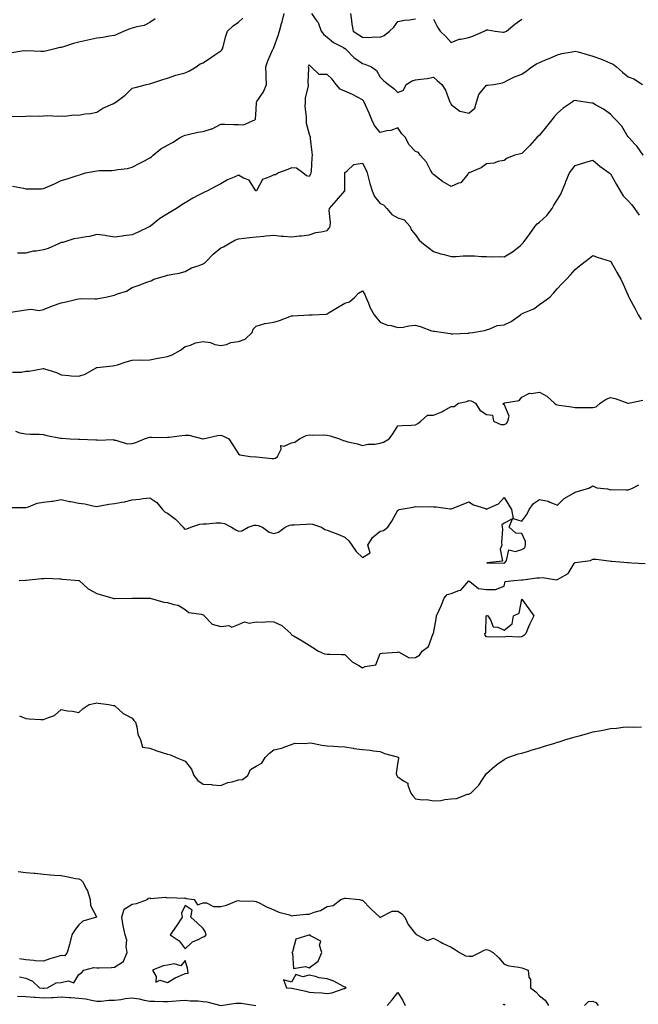
# Model space of a CAD drawing. Units: inches. Extents: x 886643 to 889283, y 7369178 to 7371818.
# Drawn here: x 887215 to 887564, y 7370403 to 7370958 of the extents above; entities that cross this region are included whole.
import ezdxf

# ---------------------------------------------------------------- set-up
doc = ezdxf.new("R2010")
doc.units = ezdxf.units.IN
doc.header["$MEASUREMENT"] = 0
doc.layers.add('Contour_88667369', color=7, linetype='Continuous', true_color=0x311750)

msp = doc.modelspace()

# ---------------------------------------------------------------- linework, layer by layer
at = {"layer": 'Contour_88667369'}
for points in [[(887210.62, 7370864.49, 3412), (887216.66, 7370863.31, 3412), (887218.05, 7370862.9, 3412), (887219.1, 7370862.97, 3412), (887226.95, 7370863.02, 3412), (887228.05, 7370863.1, 3412), (887230.2, 7370864.07, 3412), (887234.23, 7370865.74, 3412), (887238.05, 7370867.68, 3412), (887241.42, 7370868.55, 3412), (887246.42, 7370870.29, 3412), (887248.05, 7370870.78, 3412), (887248.9, 7370871.07, 3412), (887251.8, 7370871.92, 3412), (887256.95, 7370873.02, 3412), (887258.05, 7370873.22, 3412), (887259.41, 7370873.28, 3412), (887266.61, 7370873.36, 3412), (887268.05, 7370873.43, 3412), (887269.94, 7370873.81, 3412), (887275.45, 7370874.52, 3412), (887278.05, 7370875.16, 3412), (887282.47, 7370877.5, 3412), (887284.97, 7370878.84, 3412), (887288.05, 7370880.49, 3412), (887288.89, 7370881.08, 3412), (887289.88, 7370881.92, 3412), (887294.33, 7370885.64, 3412), (887298.05, 7370887.55, 3412), (887300.88, 7370889.09, 3412), (887305.17, 7370891.92, 3412), (887307.05, 7370892.92, 3412), (887308.05, 7370893.33, 3412), (887309.75, 7370893.62, 3412), (887315.08, 7370894.89, 3412), (887318.05, 7370895.32, 3412), (887322.9, 7370896.77, 3412), (887323.17, 7370896.8, 3412), (887328.05, 7370899.48, 3412), (887330.44, 7370899.53, 3412), (887335.36, 7370899.23, 3412), (887338.05, 7370899.27, 3412), (887340.9, 7370899.07, 3412), (887347.38, 7370901.92, 3412), (887347.61, 7370902.36, 3412), (887348.05, 7370907.71, 3412), (887348.17, 7370911.8, 3412), (887348.17, 7370911.92, 3412), (887348.36, 7370912.23, 3412), (887352.17, 7370917.8, 3412), (887353.93, 7370921.92, 3412), (887353.69, 7370926.28, 3412), (887353.69, 7370927.56, 3412), (887353.43, 7370931.92, 3412), (887354.73, 7370935.24, 3412), (887357.33, 7370941.2, 3412), (887357.63, 7370941.92, 3412), (887357.75, 7370942.22, 3412), (887358.05, 7370942.84, 3412), (887360.52, 7370949.45, 3412), (887361.29, 7370951.92, 3412), (887362.44, 7370956.31, 3412), (887362.71, 7370957.26, 3412), (887363.86, 7370961.92, 3412)], [(887379.31, 7370961.92, 3412), (887382.31, 7370957.66, 3412), (887382.96, 7370956.83, 3412), (887384.81, 7370951.92, 3412), (887386.27, 7370950.14, 3412), (887388.05, 7370948.54, 3412), (887391.66, 7370945.53, 3412), (887397.29, 7370942.68, 3412), (887398.05, 7370942.24, 3412), (887398.25, 7370942.12, 3412), (887398.53, 7370941.92, 3412), (887403.22, 7370937.09, 3412), (887408.05, 7370933.76, 3412), (887409.44, 7370933.31, 3412), (887413.09, 7370931.92, 3412), (887415.91, 7370929.78, 3412), (887418.05, 7370925.94, 3412), (887420.1, 7370923.97, 3412), (887422.66, 7370921.92, 3412), (887425.84, 7370919.71, 3412), (887428.05, 7370917.41, 3412), (887431.23, 7370918.74, 3412), (887432.68, 7370921.92, 3412), (887436.02, 7370923.95, 3412), (887438.05, 7370924.44, 3412), (887441.06, 7370924.93, 3412), (887444.65, 7370925.32, 3412), (887448.05, 7370925.93, 3412), (887450.25, 7370924.12, 3412), (887452.91, 7370921.92, 3412), (887454.86, 7370918.73, 3412), (887456.96, 7370913.01, 3412), (887457.45, 7370911.92, 3412), (887457.67, 7370911.54, 3412), (887458.05, 7370910.52, 3412), (887462.94, 7370906.81, 3412), (887463.12, 7370906.85, 3412), (887468.05, 7370905.76, 3412), (887471.43, 7370908.54, 3412), (887472.47, 7370911.92, 3412), (887473.66, 7370916.31, 3412), (887478.05, 7370921.51, 3412), (887478.54, 7370921.43, 3412), (887482.28, 7370921.92, 3412), (887487.07, 7370922.9, 3412), (887488.05, 7370923.28, 3412), (887490.55, 7370924.42, 3412), (887493.85, 7370926.12, 3412), (887498.05, 7370927.65, 3412), (887500.48, 7370929.49, 3412), (887503.59, 7370931.92, 3412), (887506.37, 7370933.6, 3412), (887508.05, 7370934.23, 3412), (887512.25, 7370936.12, 3412), (887513.34, 7370936.63, 3412), (887518.05, 7370938.62, 3412), (887520.65, 7370939.32, 3412), (887526.49, 7370940.36, 3412), (887528.05, 7370940.73, 3412), (887529.7, 7370940.27, 3412), (887534.92, 7370938.79, 3412), (887538.05, 7370937.94, 3412), (887542.46, 7370936.33, 3412), (887544.6, 7370935.37, 3412), (887548.05, 7370933.94, 3412), (887549.51, 7370933.38, 3412), (887551.41, 7370931.92, 3412), (887554.9, 7370928.77, 3412), (887558.05, 7370926.2, 3412), (887561.26, 7370925.13, 3412), (887566.07, 7370921.92, 3412)], [(887401.36, 7370961.92, 3413), (887401.95, 7370958.02, 3413), (887402.02, 7370955.89, 3413), (887402.82, 7370951.92, 3413), (887406.06, 7370949.93, 3413), (887408.05, 7370948.57, 3413), (887411.61, 7370948.36, 3413), (887414.97, 7370948.84, 3413), (887418.05, 7370948.55, 3413), (887420.36, 7370949.61, 3413), (887423.27, 7370951.92, 3413), (887425.81, 7370954.16, 3413), (887428.05, 7370957.46, 3413), (887431.79, 7370958.18, 3413), (887434.55, 7370958.43, 3413), (887438.05, 7370958.99, 3413)], [(887291.08, 7370958.89, 3414), (887288.05, 7370956.87, 3414), (887284.76, 7370955.21, 3414), (887280.62, 7370954.49, 3414), (887278.05, 7370953.66, 3414), (887276.7, 7370953.27, 3414), (887273.47, 7370951.92, 3414), (887269.71, 7370950.26, 3414), (887268.05, 7370949.5, 3414), (887265.29, 7370949.16, 3414), (887261.48, 7370948.49, 3414), (887258.05, 7370948.12, 3414), (887253.09, 7370946.88, 3414), (887253, 7370946.87, 3414), (887248.05, 7370945.79, 3414), (887244.88, 7370945.09, 3414), (887239.29, 7370943.16, 3414), (887238.05, 7370942.82, 3414), (887237.3, 7370942.67, 3414), (887234.4, 7370941.92, 3414), (887229.22, 7370940.75, 3414), (887228.05, 7370940.58, 3414), (887226.55, 7370940.42, 3414), (887219.06, 7370940.91, 3414), (887218.05, 7370940.75, 3414), (887216.93, 7370940.8, 3414), (887210.15, 7370939.82, 3414)], [(887210.2, 7370904.07, 3413), (887216.08, 7370903.89, 3413), (887218.05, 7370903.98, 3413), (887220.24, 7370904.11, 3413), (887225.97, 7370904, 3413), (887228.05, 7370904.15, 3413), (887230.5, 7370904.37, 3413), (887236.06, 7370903.91, 3413), (887238.05, 7370904.16, 3413), (887240.08, 7370903.95, 3413), (887245.15, 7370904.82, 3413), (887248.05, 7370904.63, 3413), (887251.37, 7370905.24, 3413), (887254.53, 7370905.44, 3413), (887258.05, 7370906.3, 3413), (887261.43, 7370908.54, 3413), (887267.18, 7370911.05, 3413), (887268.05, 7370911.49, 3413), (887268.35, 7370911.62, 3413), (887268.84, 7370911.92, 3413), (887274.06, 7370915.91, 3413), (887278.05, 7370919.72, 3413), (887279.7, 7370920.27, 3413), (887286.11, 7370921.92, 3413), (887287.79, 7370922.18, 3413), (887288.05, 7370922.27, 3413), (887288.56, 7370922.43, 3413), (887295.32, 7370924.65, 3413), (887298.05, 7370925.51, 3413), (887302.74, 7370927.23, 3413), (887303.44, 7370927.31, 3413), (887308.05, 7370928.46, 3413), (887310.41, 7370929.56, 3413), (887314.15, 7370931.92, 3413), (887316.36, 7370933.61, 3413), (887318.05, 7370934.19, 3413), (887322.76, 7370937.21, 3413), (887324.81, 7370938.68, 3413), (887328.05, 7370940.95, 3413), (887328.59, 7370941.38, 3413), (887329, 7370941.92, 3413), (887329.43, 7370943.3, 3413), (887330.88, 7370949.09, 3413), (887331.94, 7370951.92, 3413), (887335.04, 7370954.93, 3413), (887338.05, 7370957.09, 3413), (887340.6, 7370959.37, 3413)], [(887448.05, 7370958.69, 3413), (887450.36, 7370954.23, 3413), (887451.84, 7370951.92, 3413), (887455.19, 7370949.06, 3413), (887458.05, 7370945.55, 3413), (887462.56, 7370947.41, 3413), (887463.52, 7370947.39, 3413), (887468.05, 7370948.38, 3413), (887470.67, 7370949.3, 3413), (887476.66, 7370951.92, 3413), (887477.57, 7370952.4, 3413), (887478.05, 7370952.76, 3413), (887478.9, 7370952.77, 3413), (887482.99, 7370951.92, 3413), (887487.53, 7370951.4, 3413), (887488.05, 7370951.41, 3413), (887488.46, 7370951.51, 3413), (887489.42, 7370951.92, 3413), (887494.01, 7370955.96, 3413), (887498.05, 7370958.71, 3413)], [(887566.47, 7370881.92, 3411), (887563.02, 7370886.89, 3411), (887562, 7370887.97, 3411), (887558.3, 7370891.92, 3411), (887558.19, 7370892.06, 3411), (887558.05, 7370892.23, 3411), (887554.4, 7370898.27, 3411), (887551.12, 7370901.92, 3411), (887549.58, 7370903.45, 3411), (887548.05, 7370905.14, 3411), (887544.04, 7370907.91, 3411), (887539.54, 7370910.43, 3411), (887538.05, 7370911.31, 3411), (887537.47, 7370911.34, 3411), (887533.68, 7370911.92, 3411), (887528.85, 7370912.72, 3411), (887528.05, 7370912.87, 3411), (887527.4, 7370912.57, 3411), (887526.48, 7370911.92, 3411), (887521.41, 7370908.56, 3411), (887518.05, 7370905.77, 3411), (887516.27, 7370903.7, 3411), (887514.9, 7370901.92, 3411), (887511.88, 7370898.09, 3411), (887508.05, 7370893.27, 3411), (887506.55, 7370891.92, 3411), (887502.54, 7370887.43, 3411), (887498.05, 7370882.96, 3411), (887497.24, 7370882.73, 3411), (887494.06, 7370881.92, 3411), (887489.73, 7370880.24, 3411), (887488.05, 7370878.92, 3411), (887484.5, 7370878.37, 3411), (887482.46, 7370877.51, 3411), (887478.05, 7370877.16, 3411), (887475.13, 7370874.84, 3411), (887468.21, 7370872.08, 3411), (887468, 7370871.97, 3411), (887467.98, 7370871.92, 3411), (887467.48, 7370871.35, 3411), (887463.59, 7370866.38, 3411), (887462.25, 7370866.12, 3411), (887458.05, 7370864.21, 3411), (887453.21, 7370867.08, 3411), (887451.52, 7370868.45, 3411), (887448.05, 7370871.16, 3411), (887447.56, 7370871.43, 3411), (887447.41, 7370871.92, 3411), (887446.44, 7370873.53, 3411), (887444.12, 7370877.99, 3411), (887440.53, 7370881.92, 3411), (887439.65, 7370883.52, 3411), (887438.05, 7370884.12, 3411), (887434.23, 7370888.1, 3411), (887432.32, 7370891.92, 3411), (887430.24, 7370894.11, 3411), (887428.05, 7370897.45, 3411), (887424.09, 7370895.88, 3411), (887421.77, 7370895.64, 3411), (887418.05, 7370894.69, 3411), (887414.85, 7370898.72, 3411), (887413.38, 7370901.92, 3411), (887411.87, 7370905.74, 3411), (887409.85, 7370910.12, 3411), (887409.07, 7370911.92, 3411), (887408.7, 7370912.57, 3411), (887408.05, 7370913.27, 3411), (887405.28, 7370914.69, 3411), (887402.45, 7370916.32, 3411), (887398.05, 7370918.08, 3411), (887395.41, 7370919.28, 3411), (887393.13, 7370921.92, 3411), (887391.01, 7370924.88, 3411), (887388.05, 7370927.52, 3411), (887383.66, 7370927.53, 3411), (887379.06, 7370931.92, 3411), (887378.48, 7370932.35, 3411), (887378.05, 7370932.95, 3411), (887377.63, 7370932.34, 3411), (887377.4, 7370931.92, 3411), (887377.5, 7370931.37, 3411), (887377.24, 7370922.73, 3411), (887377.35, 7370921.92, 3411), (887377.33, 7370921.2, 3411), (887375.75, 7370914.22, 3411), (887375.71, 7370911.92, 3411), (887375.58, 7370909.45, 3411), (887376.36, 7370903.61, 3411), (887376.23, 7370901.92, 3411), (887376.22, 7370900.09, 3411), (887378.05, 7370893.93, 3411), (887378.52, 7370892.39, 3411), (887378.48, 7370891.92, 3411), (887378.52, 7370891.45, 3411), (887379.55, 7370883.42, 3411), (887379.69, 7370881.92, 3411), (887379.56, 7370880.41, 3411), (887379.01, 7370872.88, 3411), (887378.94, 7370871.92, 3411), (887378.77, 7370871.2, 3411), (887378.05, 7370869.93, 3411), (887376.41, 7370870.28, 3411), (887374.42, 7370871.92, 3411), (887370.86, 7370874.73, 3411), (887368.05, 7370874.76, 3411), (887365.99, 7370873.98, 3411), (887360.62, 7370871.92, 3411), (887359.01, 7370870.96, 3411), (887358.05, 7370870.95, 3411), (887355.8, 7370869.67, 3411), (887351.7, 7370868.27, 3411), (887348.39, 7370862.26, 3411), (887348.15, 7370861.92, 3411), (887348.1, 7370861.87, 3411), (887348.05, 7370861.86, 3411), (887348, 7370861.87, 3411), (887347.94, 7370861.92, 3411), (887347.57, 7370862.4, 3411), (887344.06, 7370867.93, 3411), (887340.95, 7370869.02, 3411), (887338.05, 7370870.64, 3411), (887335.66, 7370869.53, 3411), (887331.94, 7370868.03, 3411), (887328.05, 7370865.75, 3411), (887325.54, 7370864.43, 3411), (887320.61, 7370861.92, 3411), (887318.8, 7370861.17, 3411), (887318.05, 7370860.76, 3411), (887315.49, 7370859.36, 3411), (887312.28, 7370857.69, 3411), (887308.05, 7370855.06, 3411), (887306.11, 7370853.86, 3411), (887303.03, 7370851.92, 3411), (887299.96, 7370850.01, 3411), (887298.05, 7370848.86, 3411), (887293.66, 7370846.31, 3411), (887288.34, 7370841.92, 3411), (887288.16, 7370841.81, 3411), (887288.05, 7370841.73, 3411), (887287.7, 7370841.57, 3411), (887281.43, 7370838.54, 3411), (887278.05, 7370836.99, 3411), (887273.43, 7370836.54, 3411), (887272.35, 7370836.22, 3411), (887268.05, 7370835.61, 3411), (887263.58, 7370836.39, 3411), (887262.77, 7370836.64, 3411), (887258.05, 7370837.22, 3411), (887253.95, 7370836.02, 3411), (887252.07, 7370835.94, 3411), (887248.05, 7370835.14, 3411), (887245.17, 7370834.8, 3411), (887238.9, 7370832.77, 3411), (887238.05, 7370832.63, 3411), (887237.53, 7370832.44, 3411), (887236.5, 7370831.92, 3411), (887230.58, 7370829.39, 3411), (887228.05, 7370828.55, 3411), (887223.91, 7370827.78, 3411), (887222.26, 7370827.71, 3411), (887218.05, 7370826.62, 3411), (887213.33, 7370826.64, 3411)], [(887209.55, 7370793.42, 3410), (887215.63, 7370794.34, 3410), (887218.05, 7370794.68, 3410), (887221.12, 7370794.99, 3410), (887225.58, 7370794.39, 3410), (887228.05, 7370794.83, 3410), (887233.02, 7370796.95, 3410), (887233.1, 7370796.97, 3410), (887238.05, 7370798.67, 3410), (887240.78, 7370799.19, 3410), (887246.8, 7370800.67, 3410), (887248.05, 7370800.93, 3410), (887248.98, 7370800.99, 3410), (887256.99, 7370800.86, 3410), (887258.05, 7370800.92, 3410), (887258.96, 7370801.01, 3410), (887263.29, 7370801.92, 3410), (887267.15, 7370802.82, 3410), (887268.05, 7370802.93, 3410), (887269.8, 7370803.67, 3410), (887274.83, 7370805.14, 3410), (887278.05, 7370807.32, 3410), (887281.48, 7370808.49, 3410), (887286.4, 7370810.27, 3410), (887288.05, 7370810.84, 3410), (887288.85, 7370811.12, 3410), (887290.32, 7370811.92, 3410), (887296.32, 7370813.65, 3410), (887298.05, 7370814.19, 3410), (887300.97, 7370814.84, 3410), (887304.65, 7370815.32, 3410), (887308.05, 7370816.29, 3410), (887311.53, 7370818.44, 3410), (887315.84, 7370819.71, 3410), (887318.05, 7370820.62, 3410), (887318.94, 7370821.03, 3410), (887319.82, 7370821.92, 3410), (887323.82, 7370826.15, 3410), (887328.05, 7370829.71, 3410), (887329.64, 7370830.33, 3410), (887332.35, 7370831.92, 3410), (887336.01, 7370833.96, 3410), (887338.05, 7370834.83, 3410), (887341.23, 7370835.1, 3410), (887344.45, 7370835.52, 3410), (887348.05, 7370835.8, 3410), (887352.38, 7370836.25, 3410), (887353.56, 7370836.41, 3410), (887358.05, 7370836.84, 3410), (887362.41, 7370836.28, 3410), (887363.68, 7370836.29, 3410), (887368.05, 7370835.84, 3410), (887372.5, 7370836.37, 3410), (887373.59, 7370836.38, 3410), (887378.05, 7370837.08, 3410), (887381.68, 7370838.29, 3410), (887384.8, 7370838.67, 3410), (887388.05, 7370839.45, 3410), (887389.28, 7370840.69, 3410), (887389.85, 7370841.92, 3410), (887390.04, 7370843.91, 3410), (887389.24, 7370850.73, 3410), (887389.42, 7370851.92, 3410), (887393.48, 7370856.49, 3410), (887398.05, 7370861.88, 3410), (887398.07, 7370861.9, 3410), (887398.09, 7370861.92, 3410), (887398.1, 7370861.97, 3410), (887398.05, 7370866.47, 3410), (887398.01, 7370871.88, 3410), (887398.01, 7370871.92, 3410), (887398.02, 7370871.95, 3410), (887398.05, 7370872.19, 3410), (887399.16, 7370873.03, 3410), (887403.19, 7370876.78, 3410), (887408.05, 7370877.4, 3410), (887409.98, 7370873.85, 3410), (887410.63, 7370871.92, 3410), (887411.64, 7370868.33, 3410), (887412.12, 7370865.99, 3410), (887413.54, 7370861.92, 3410), (887414.85, 7370858.72, 3410), (887418.05, 7370854.77, 3410), (887419.99, 7370853.86, 3410), (887421.72, 7370851.92, 3410), (887424.69, 7370848.56, 3410), (887428.05, 7370846.62, 3410), (887431.52, 7370845.39, 3410), (887434.84, 7370841.92, 3410), (887435.75, 7370839.62, 3410), (887438.05, 7370837.01, 3410), (887440.11, 7370833.98, 3410), (887442.56, 7370831.92, 3410), (887445.62, 7370829.49, 3410), (887448.05, 7370827.6, 3410), (887452.37, 7370826.24, 3410), (887454.11, 7370825.86, 3410), (887458.05, 7370824.8, 3410), (887460.89, 7370824.76, 3410), (887464.84, 7370825.13, 3410), (887468.05, 7370825.09, 3410), (887471.27, 7370825.14, 3410), (887475.23, 7370824.74, 3410), (887478.05, 7370824.8, 3410), (887480.8, 7370824.67, 3410), (887485.24, 7370824.73, 3410), (887488.05, 7370824.61, 3410), (887492.64, 7370827.33, 3410), (887496.98, 7370830.85, 3410), (887498.05, 7370831.69, 3410), (887498.22, 7370831.92, 3410), (887498.71, 7370832.58, 3410), (887502.44, 7370837.53, 3410), (887505.56, 7370841.92, 3410), (887506.66, 7370843.31, 3410), (887508.05, 7370844.14, 3410), (887512.1, 7370847.87, 3410), (887515.11, 7370851.92, 3410), (887516.13, 7370853.84, 3410), (887518.05, 7370857.02, 3410), (887519.97, 7370860, 3410), (887520.78, 7370861.92, 3410), (887522.57, 7370866.44, 3410), (887522.83, 7370867.14, 3410), (887524.95, 7370871.92, 3410), (887526.17, 7370873.8, 3410), (887528.05, 7370876.24, 3410), (887532.49, 7370877.48, 3410), (887534.17, 7370878.04, 3410), (887538.05, 7370879.22, 3410), (887541.98, 7370875.85, 3410), (887547.33, 7370871.92, 3410), (887547.71, 7370871.58, 3410), (887548.05, 7370871.37, 3410), (887551.51, 7370865.38, 3410), (887553.42, 7370861.92, 3410), (887555.21, 7370859.08, 3410), (887558.05, 7370856.27, 3410), (887560.11, 7370853.98, 3410), (887561.64, 7370851.92, 3410), (887564.17, 7370848.04, 3410)], [(887210.54, 7370759.43, 3409), (887215.67, 7370759.54, 3409), (887218.05, 7370759.97, 3409), (887219.97, 7370760, 3409), (887227.76, 7370761.63, 3409), (887228.05, 7370761.64, 3409), (887228.51, 7370761.46, 3409), (887235.41, 7370759.28, 3409), (887238.05, 7370758.01, 3409), (887242.3, 7370757.67, 3409), (887243.61, 7370757.48, 3409), (887248.05, 7370757.16, 3409), (887251.54, 7370758.43, 3409), (887257.66, 7370761.92, 3409), (887257.91, 7370762.06, 3409), (887258.05, 7370762.1, 3409), (887258.26, 7370762.13, 3409), (887266.95, 7370763.02, 3409), (887268.05, 7370763.18, 3409), (887269.83, 7370763.7, 3409), (887274.65, 7370765.32, 3409), (887278.05, 7370766.23, 3409), (887282.5, 7370766.37, 3409), (887283.72, 7370766.25, 3409), (887288.05, 7370766.43, 3409), (887292.49, 7370767.48, 3409), (887293.69, 7370767.56, 3409), (887298.05, 7370768.35, 3409), (887300.67, 7370769.3, 3409), (887305.26, 7370771.92, 3409), (887306.9, 7370773.07, 3409), (887308.05, 7370774.04, 3409), (887310.91, 7370774.78, 3409), (887313.87, 7370776.1, 3409), (887318.05, 7370776.75, 3409), (887322.33, 7370776.2, 3409), (887324.79, 7370775.18, 3409), (887328.05, 7370774.48, 3409), (887331.29, 7370775.16, 3409), (887333.72, 7370776.25, 3409), (887338.05, 7370776.76, 3409), (887341.89, 7370778.08, 3409), (887345.88, 7370781.92, 3409), (887346.27, 7370783.7, 3409), (887348.05, 7370785.54, 3409), (887353.02, 7370786.89, 3409), (887353.06, 7370786.91, 3409), (887358.05, 7370787.73, 3409), (887361.3, 7370788.67, 3409), (887367.03, 7370790.9, 3409), (887368.05, 7370791.25, 3409), (887368.7, 7370791.27, 3409), (887377.94, 7370791.81, 3409), (887378.05, 7370791.81, 3409), (887378.15, 7370791.82, 3409), (887379.72, 7370791.92, 3409), (887387.68, 7370792.29, 3409), (887388.05, 7370792.4, 3409), (887389.3, 7370793.17, 3409), (887393.88, 7370796.09, 3409), (887398.05, 7370798.42, 3409), (887400.72, 7370799.25, 3409), (887403.75, 7370801.92, 3409), (887405.81, 7370804.16, 3409), (887408.05, 7370805.37, 3409), (887409.45, 7370803.32, 3409), (887410.04, 7370801.92, 3409), (887411.52, 7370798.45, 3409), (887412.3, 7370796.17, 3409), (887414.74, 7370791.92, 3409), (887416.08, 7370789.95, 3409), (887418.05, 7370787.68, 3409), (887422.19, 7370786.06, 3409), (887424.22, 7370785.75, 3409), (887428.05, 7370784.69, 3409), (887431.09, 7370784.96, 3409), (887434.26, 7370785.71, 3409), (887438.05, 7370785.95, 3409), (887441.16, 7370785.03, 3409), (887447.07, 7370782.9, 3409), (887448.05, 7370782.58, 3409), (887448.7, 7370782.57, 3409), (887453.7, 7370781.92, 3409), (887457.53, 7370781.4, 3409), (887458.05, 7370781.19, 3409), (887458.78, 7370781.19, 3409), (887467.6, 7370781.47, 3409), (887468.05, 7370781.47, 3409), (887468.36, 7370781.61, 3409), (887470.34, 7370781.92, 3409), (887476.86, 7370783.11, 3409), (887478.05, 7370783.41, 3409), (887480, 7370783.87, 3409), (887484.17, 7370785.8, 3409), (887488.05, 7370786.3, 3409), (887491.95, 7370788.02, 3409), (887497.2, 7370791.92, 3409), (887497.7, 7370792.27, 3409), (887498.05, 7370792.41, 3409), (887499.06, 7370792.93, 3409), (887504.68, 7370795.29, 3409), (887508.05, 7370797.75, 3409), (887510.49, 7370799.48, 3409), (887513.71, 7370801.92, 3409), (887515.81, 7370804.16, 3409), (887518.05, 7370806.74, 3409), (887520.64, 7370809.33, 3409), (887523.17, 7370811.92, 3409), (887525.52, 7370814.45, 3409), (887528.05, 7370817.36, 3409), (887530.49, 7370819.48, 3409), (887533.82, 7370821.92, 3409), (887536.21, 7370823.76, 3409), (887538.05, 7370825.36, 3409), (887540.52, 7370824.39, 3409), (887547.79, 7370822.18, 3409), (887548.05, 7370822.09, 3409), (887548.12, 7370821.99, 3409), (887548.17, 7370821.92, 3409), (887548.33, 7370821.64, 3409), (887551.75, 7370815.62, 3409), (887553.95, 7370811.92, 3409), (887555.24, 7370809.11, 3409), (887558.05, 7370802.7, 3409), (887558.27, 7370802.14, 3409), (887558.41, 7370801.92, 3409), (887558.82, 7370801.15, 3409), (887561.84, 7370795.71, 3409), (887563.67, 7370791.92, 3409), (887565.35, 7370789.22, 3409)], [(887212.29, 7370726.16, 3408), (887214.69, 7370725.28, 3408), (887218.05, 7370724.62, 3408), (887220.56, 7370724.43, 3408), (887225.52, 7370724.45, 3408), (887228.05, 7370724.29, 3408), (887229.9, 7370723.77, 3408), (887237.64, 7370722.33, 3408), (887238.05, 7370722.23, 3408), (887238.32, 7370722.19, 3408), (887243.12, 7370721.92, 3408), (887247.79, 7370721.66, 3408), (887248.31, 7370721.66, 3408), (887257.5, 7370721.37, 3408), (887258.05, 7370721.37, 3408), (887258.78, 7370721.19, 3408), (887267.57, 7370721.44, 3408), (887268.05, 7370721.18, 3408), (887268.78, 7370721.19, 3408), (887275.26, 7370719.13, 3408), (887278.05, 7370719.14, 3408), (887280.16, 7370719.81, 3408), (887285.02, 7370721.92, 3408), (887287.28, 7370722.69, 3408), (887288.05, 7370722.73, 3408), (887288.9, 7370722.77, 3408), (887297.26, 7370722.71, 3408), (887298.05, 7370722.76, 3408), (887298.93, 7370722.8, 3408), (887306.13, 7370723.84, 3408), (887308.05, 7370723.92, 3408), (887310.07, 7370723.94, 3408), (887317.98, 7370721.92, 3408), (887318.05, 7370721.9, 3408), (887318.07, 7370721.9, 3408), (887318.15, 7370721.92, 3408), (887326.21, 7370723.76, 3408), (887328.05, 7370723.97, 3408), (887329.59, 7370723.46, 3408), (887332.62, 7370721.92, 3408), (887334.74, 7370718.61, 3408), (887338.05, 7370713.42, 3408), (887338.92, 7370712.79, 3408), (887344.59, 7370711.92, 3408), (887347.78, 7370711.65, 3408), (887348.05, 7370711.6, 3408), (887348.33, 7370711.64, 3408), (887356.84, 7370710.71, 3408), (887358.05, 7370710.82, 3408), (887359, 7370710.97, 3408), (887360.08, 7370711.92, 3408), (887362.09, 7370715.96, 3408), (887361.92, 7370718.05, 3408), (887363.9, 7370717.77, 3408), (887368.05, 7370719.65, 3408), (887369.95, 7370720.02, 3408), (887372.45, 7370721.92, 3408), (887376.28, 7370723.69, 3408), (887378.05, 7370724.19, 3408), (887380.11, 7370723.98, 3408), (887385.88, 7370724.09, 3408), (887388.05, 7370723.91, 3408), (887389.76, 7370723.63, 3408), (887395.05, 7370721.92, 3408), (887397.12, 7370720.99, 3408), (887398.05, 7370720.65, 3408), (887399.78, 7370720.19, 3408), (887405.17, 7370719.04, 3408), (887408.05, 7370718.12, 3408), (887411.16, 7370718.81, 3408), (887415.05, 7370718.92, 3408), (887418.05, 7370719.4, 3408), (887419.91, 7370720.06, 3408), (887423.04, 7370721.92, 3408), (887425.27, 7370724.7, 3408), (887428.05, 7370729.13, 3408), (887430.55, 7370729.42, 3408), (887435.67, 7370729.54, 3408), (887438.05, 7370729.77, 3408), (887439.37, 7370730.6, 3408), (887440.96, 7370731.92, 3408), (887444.8, 7370735.17, 3408), (887448.05, 7370735.22, 3408), (887452.9, 7370737.07, 3408), (887453.75, 7370737.62, 3408), (887458.05, 7370740.06, 3408), (887459.87, 7370740.1, 3408), (887462.27, 7370741.92, 3408), (887466.96, 7370743.01, 3408), (887468.05, 7370743.41, 3408), (887469.37, 7370743.24, 3408), (887471.91, 7370741.92, 3408), (887474.25, 7370738.12, 3408), (887478.05, 7370735.67, 3408), (887481.35, 7370735.22, 3408), (887482.08, 7370731.92, 3408), (887486.14, 7370730.01, 3408), (887488.05, 7370729.95, 3408), (887489.37, 7370730.6, 3408), (887490.16, 7370731.92, 3408), (887490.8, 7370734.67, 3408), (887488.05, 7370741.42, 3408), (887487.39, 7370741.26, 3408), (887487.6, 7370741.92, 3408), (887487.93, 7370742.04, 3408), (887488.05, 7370742.06, 3408), (887488.3, 7370742.17, 3408), (887496.45, 7370743.52, 3408), (887498.05, 7370745.37, 3408), (887502.4, 7370747.57, 3408), (887503.53, 7370747.4, 3408), (887508.05, 7370748.29, 3408), (887512.11, 7370745.98, 3408), (887516.47, 7370741.92, 3408), (887517.34, 7370741.21, 3408), (887518.05, 7370741.01, 3408), (887519.16, 7370740.81, 3408), (887526.09, 7370739.96, 3408), (887528.05, 7370739.55, 3408), (887530.42, 7370739.55, 3408), (887535.62, 7370739.49, 3408), (887538.05, 7370739.51, 3408), (887539.98, 7370739.99, 3408), (887542.14, 7370741.92, 3408), (887545.67, 7370744.3, 3408), (887548.05, 7370745.14, 3408), (887550.77, 7370744.64, 3408), (887557.88, 7370742.09, 3408), (887558.05, 7370742.04, 3408), (887558.18, 7370742.05, 3408), (887566.28, 7370743.69, 3408)], [(887209.33, 7370683.2, 3407), (887216.8, 7370683.17, 3407), (887218.05, 7370683.14, 3407), (887219.63, 7370683.5, 3407), (887224.39, 7370685.58, 3407), (887228.05, 7370686.06, 3407), (887232.81, 7370686.68, 3407), (887233.34, 7370686.63, 3407), (887238.05, 7370687.63, 3407), (887242.62, 7370686.49, 3407), (887243.52, 7370686.45, 3407), (887248.05, 7370685.63, 3407), (887251.32, 7370685.19, 3407), (887255.87, 7370684.1, 3407), (887258.05, 7370683.74, 3407), (887260.1, 7370683.97, 3407), (887264.9, 7370685.07, 3407), (887268.05, 7370685.34, 3407), (887272.32, 7370686.19, 3407), (887273.67, 7370686.3, 3407), (887278.05, 7370687.48, 3407), (887282.12, 7370687.85, 3407), (887284.32, 7370688.19, 3407), (887288.05, 7370688.58, 3407), (887291.99, 7370685.86, 3407), (887295.13, 7370681.92, 3407), (887296.68, 7370680.55, 3407), (887298.05, 7370679.86, 3407), (887302.57, 7370676.44, 3407), (887306.84, 7370671.92, 3407), (887307.38, 7370671.25, 3407), (887308.05, 7370670.97, 3407), (887308.88, 7370671.09, 3407), (887311.22, 7370671.92, 3407), (887316.23, 7370673.74, 3407), (887318.05, 7370673.91, 3407), (887320.1, 7370673.97, 3407), (887325.54, 7370674.43, 3407), (887328.05, 7370674.48, 3407), (887330.18, 7370674.05, 3407), (887334.16, 7370671.92, 3407), (887336.56, 7370670.43, 3407), (887338.05, 7370669.84, 3407), (887339.96, 7370670.01, 3407), (887343.52, 7370671.92, 3407), (887346.91, 7370673.06, 3407), (887348.05, 7370673.04, 3407), (887349.14, 7370673.01, 3407), (887351.7, 7370671.92, 3407), (887355.37, 7370669.24, 3407), (887358.05, 7370668.49, 3407), (887360.74, 7370669.23, 3407), (887364.42, 7370671.92, 3407), (887366.87, 7370673.1, 3407), (887368.05, 7370673.27, 3407), (887369.53, 7370673.4, 3407), (887376.2, 7370673.77, 3407), (887378.05, 7370673.95, 3407), (887379.76, 7370673.63, 3407), (887384.85, 7370671.92, 3407), (887386.8, 7370670.67, 3407), (887388.05, 7370670.35, 3407), (887390.65, 7370669.32, 3407), (887394.16, 7370668.03, 3407), (887398.05, 7370666.33, 3407), (887400.35, 7370664.22, 3407), (887402.07, 7370661.92, 3407), (887404.42, 7370658.29, 3407), (887408.05, 7370654.82, 3407), (887412.43, 7370657.54, 3407), (887411.15, 7370661.92, 3407), (887413.72, 7370666.25, 3407), (887418.05, 7370669.66, 3407), (887419.91, 7370670.06, 3407), (887422.31, 7370671.92, 3407), (887424.67, 7370675.3, 3407), (887428.05, 7370681.62, 3407), (887428.33, 7370681.64, 3407), (887428.83, 7370681.92, 3407), (887436.74, 7370683.23, 3407), (887438.05, 7370683.6, 3407), (887439.66, 7370683.53, 3407), (887446.36, 7370683.61, 3407), (887448.05, 7370683.55, 3407), (887449.57, 7370683.44, 3407), (887457.62, 7370682.35, 3407), (887458.05, 7370682.32, 3407), (887458.71, 7370682.58, 3407), (887464.96, 7370685.01, 3407), (887468.05, 7370686.29, 3407), (887470.79, 7370684.66, 3407), (887477.52, 7370682.45, 3407), (887478.05, 7370682.23, 3407), (887478.74, 7370682.61, 3407), (887484.83, 7370685.14, 3407), (887488.05, 7370688.72, 3407), (887490.63, 7370684.5, 3407), (887492.26, 7370681.92, 3407), (887493.11, 7370676.98, 3407), (887498.05, 7370675.4, 3407), (887500.75, 7370679.22, 3407), (887502.13, 7370681.92, 3407), (887504.67, 7370685.3, 3407), (887508.05, 7370687.57, 3407), (887512.9, 7370686.77, 3407), (887513.85, 7370686.12, 3407), (887518.05, 7370684.34, 3407), (887521.86, 7370688.11, 3407), (887527.58, 7370691.45, 3407), (887528.05, 7370691.76, 3407), (887528.17, 7370691.8, 3407), (887528.67, 7370691.92, 3407), (887535.86, 7370694.11, 3407), (887538.05, 7370695.34, 3407), (887540.38, 7370694.25, 3407), (887546.32, 7370693.65, 3407), (887548.05, 7370693.17, 3407), (887549.39, 7370693.26, 3407), (887556.95, 7370693.02, 3407), (887558.05, 7370693.11, 3407), (887560.02, 7370693.89, 3407), (887564.12, 7370695.85, 3407)], [(887214.38, 7370641.92, 3406), (887217.82, 7370642.15, 3406), (887218.05, 7370642.16, 3406), (887218.3, 7370642.17, 3406), (887226.94, 7370643.03, 3406), (887228.05, 7370643.08, 3406), (887229.35, 7370643.22, 3406), (887237.21, 7370642.76, 3406), (887238.05, 7370642.9, 3406), (887238.78, 7370642.65, 3406), (887247.99, 7370641.98, 3406), (887248.05, 7370641.97, 3406), (887248.08, 7370641.95, 3406), (887248.11, 7370641.92, 3406), (887253.3, 7370637.17, 3406), (887258.05, 7370634.58, 3406), (887260.05, 7370633.92, 3406), (887267.23, 7370631.92, 3406), (887267.87, 7370631.74, 3406), (887268.05, 7370631.71, 3406), (887268.28, 7370631.69, 3406), (887278, 7370631.87, 3406), (887278.05, 7370631.86, 3406), (887278.13, 7370631.84, 3406), (887283.5, 7370631.92, 3406), (887288, 7370631.97, 3406), (887288.05, 7370631.97, 3406), (887288.09, 7370631.96, 3406), (887288.32, 7370631.92, 3406), (887295.86, 7370629.73, 3406), (887298.05, 7370629.57, 3406), (887301.6, 7370628.37, 3406), (887304.12, 7370627.99, 3406), (887308.05, 7370625.61, 3406), (887309.96, 7370623.83, 3406), (887317.04, 7370622.93, 3406), (887318.05, 7370622.55, 3406), (887318.48, 7370622.35, 3406), (887318.73, 7370621.92, 3406), (887323.3, 7370617.17, 3406), (887328.05, 7370615.97, 3406), (887332.54, 7370616.41, 3406), (887334.33, 7370615.64, 3406), (887338.05, 7370617.06, 3406), (887341.42, 7370618.55, 3406), (887344.02, 7370617.89, 3406), (887348.05, 7370618.52, 3406), (887351.61, 7370618.36, 3406), (887354.95, 7370618.82, 3406), (887358.05, 7370618.62, 3406), (887362.59, 7370616.46, 3406), (887367.54, 7370611.92, 3406), (887367.77, 7370611.64, 3406), (887368.05, 7370611.31, 3406), (887369.53, 7370610.44, 3406), (887373.94, 7370607.81, 3406), (887378.05, 7370605.42, 3406), (887380.12, 7370603.99, 3406), (887383.32, 7370601.92, 3406), (887386.66, 7370600.53, 3406), (887388.05, 7370600.24, 3406), (887389.64, 7370600.33, 3406), (887396.24, 7370600.11, 3406), (887398.05, 7370600.2, 3406), (887402.16, 7370596.03, 3406), (887406.06, 7370593.91, 3406), (887408.05, 7370592.66, 3406), (887409.52, 7370593.39, 3406), (887415.65, 7370594.32, 3406), (887418.05, 7370600.7, 3406), (887419.14, 7370600.83, 3406), (887427.63, 7370601.5, 3406), (887428.05, 7370601.54, 3406), (887428.36, 7370601.61, 3406), (887434.36, 7370598.23, 3406), (887438.05, 7370598.41, 3406), (887440.22, 7370599.75, 3406), (887441.78, 7370601.92, 3406), (887445.36, 7370604.61, 3406), (887448.03, 7370611.9, 3406), (887448.04, 7370611.93, 3406), (887448.05, 7370611.98, 3406), (887449.63, 7370620.34, 3406), (887449.9, 7370621.92, 3406), (887451.28, 7370625.15, 3406), (887452.38, 7370627.59, 3406), (887454.08, 7370631.92, 3406), (887455.89, 7370634.08, 3406), (887458.05, 7370634.48, 3406), (887462.37, 7370636.24, 3406), (887463.58, 7370636.39, 3406), (887468.05, 7370641.64, 3406), (887468.65, 7370641.32, 3406), (887473.59, 7370637.46, 3406), (887478.05, 7370636.76, 3406), (887483.04, 7370636.91, 3406), (887483.19, 7370636.78, 3406), (887488.05, 7370638.65, 3406), (887488.59, 7370641.38, 3406), (887493.53, 7370641.92, 3406), (887497.74, 7370642.23, 3406), (887498.05, 7370642.34, 3406), (887498.47, 7370642.34, 3406), (887506.55, 7370643.42, 3406), (887508.05, 7370643.44, 3406), (887509.72, 7370643.59, 3406), (887517.65, 7370642.32, 3406), (887518.05, 7370642.38, 3406), (887519.43, 7370643.3, 3406), (887524.19, 7370645.78, 3406), (887527.6, 7370651.47, 3406), (887527.92, 7370651.92, 3406), (887527.99, 7370651.98, 3406), (887528.05, 7370652, 3406), (887528.17, 7370652.04, 3406), (887536.78, 7370653.19, 3406), (887538.05, 7370653.97, 3406), (887539.99, 7370653.86, 3406), (887547.04, 7370652.93, 3406), (887548.05, 7370652.86, 3406), (887548.87, 7370652.74, 3406), (887557.89, 7370652.08, 3406), (887558.05, 7370652.06, 3406), (887558.18, 7370652.05, 3406), (887560.09, 7370651.92, 3406), (887567.58, 7370651.45, 3406)], [(887214.47, 7370565.5, 3405), (887218.05, 7370564.02, 3405), (887220.01, 7370563.88, 3405), (887226.47, 7370563.5, 3405), (887228.05, 7370563.38, 3405), (887230.77, 7370564.64, 3405), (887234.32, 7370565.65, 3405), (887238.05, 7370569.02, 3405), (887241.57, 7370568.4, 3405), (887244.34, 7370568.21, 3405), (887248.05, 7370567.32, 3405), (887250.38, 7370569.59, 3405), (887253.78, 7370571.92, 3405), (887257.32, 7370572.65, 3405), (887258.05, 7370572.79, 3405), (887258.88, 7370572.75, 3405), (887264.88, 7370571.92, 3405), (887267.41, 7370571.28, 3405), (887268.05, 7370571.31, 3405), (887272.91, 7370566.78, 3405), (887273.36, 7370566.61, 3405), (887278.05, 7370564.22, 3405), (887279.07, 7370562.94, 3405), (887279.9, 7370561.92, 3405), (887280.68, 7370559.29, 3405), (887281.33, 7370555.2, 3405), (887282.73, 7370551.92, 3405), (887283.95, 7370547.82, 3405), (887288.05, 7370547.19, 3405), (887291.95, 7370545.82, 3405), (887295.09, 7370544.88, 3405), (887298.05, 7370543.91, 3405), (887299.67, 7370543.54, 3405), (887302.82, 7370541.92, 3405), (887306.62, 7370540.49, 3405), (887308.05, 7370539.84, 3405), (887311.51, 7370535.38, 3405), (887312.87, 7370531.92, 3405), (887315.11, 7370528.98, 3405), (887318.05, 7370526.9, 3405), (887322.83, 7370526.7, 3405), (887323.46, 7370526.51, 3405), (887328.05, 7370526.19, 3405), (887332.02, 7370527.95, 3405), (887334.45, 7370528.32, 3405), (887338.05, 7370529.37, 3405), (887340.32, 7370529.65, 3405), (887343.3, 7370531.92, 3405), (887344.77, 7370535.2, 3405), (887348.05, 7370537.03, 3405), (887351.23, 7370538.74, 3405), (887353.07, 7370541.92, 3405), (887355.58, 7370544.39, 3405), (887358.05, 7370546.35, 3405), (887362.62, 7370547.35, 3405), (887364.19, 7370548.06, 3405), (887368.05, 7370549.3, 3405), (887369.97, 7370550, 3405), (887375.99, 7370549.86, 3405), (887378.05, 7370550.29, 3405), (887379.93, 7370550.04, 3405), (887385.07, 7370548.94, 3405), (887388.05, 7370548.6, 3405), (887391.61, 7370548.36, 3405), (887394.36, 7370548.23, 3405), (887398.05, 7370547.97, 3405), (887402.76, 7370547.21, 3405), (887403.24, 7370547.11, 3405), (887408.05, 7370546.42, 3405), (887412.35, 7370546.22, 3405), (887414.26, 7370545.71, 3405), (887418.05, 7370545.42, 3405), (887420.43, 7370544.3, 3405), (887427.66, 7370542.31, 3405), (887428.05, 7370542.17, 3405), (887428.25, 7370542.12, 3405), (887428.4, 7370541.92, 3405), (887428.47, 7370541.5, 3405), (887428.05, 7370539.63, 3405), (887427.1, 7370532.87, 3405), (887427.4, 7370531.92, 3405), (887427.62, 7370531.49, 3405), (887428.05, 7370531.15, 3405), (887431.13, 7370528.84, 3405), (887433.72, 7370527.59, 3405), (887433.66, 7370526.31, 3405), (887435.32, 7370521.92, 3405), (887436.39, 7370520.26, 3405), (887438.05, 7370518.61, 3405), (887441.88, 7370518.09, 3405), (887444.44, 7370518.31, 3405), (887448.05, 7370517.49, 3405), (887452.27, 7370517.7, 3405), (887454.49, 7370518.36, 3405), (887458.05, 7370518.64, 3405), (887461.09, 7370518.88, 3405), (887467.38, 7370521.25, 3405), (887468.05, 7370521.34, 3405), (887468.53, 7370521.44, 3405), (887469.24, 7370521.92, 3405), (887473.69, 7370526.28, 3405), (887475.76, 7370529.63, 3405), (887477.32, 7370531.92, 3405), (887477.62, 7370532.35, 3405), (887478.05, 7370532.99, 3405), (887482.79, 7370537.18, 3405), (887484.52, 7370538.39, 3405), (887488.05, 7370540.94, 3405), (887488.67, 7370541.3, 3405), (887490.15, 7370541.92, 3405), (887495.98, 7370543.99, 3405), (887498.05, 7370544.45, 3405), (887501.68, 7370545.55, 3405), (887503.74, 7370546.23, 3405), (887508.05, 7370547.38, 3405), (887511.45, 7370548.52, 3405), (887516.05, 7370549.92, 3405), (887518.05, 7370550.56, 3405), (887519.07, 7370550.9, 3405), (887522.29, 7370551.92, 3405), (887526.75, 7370553.22, 3405), (887528.05, 7370553.62, 3405), (887530.43, 7370554.3, 3405), (887534.59, 7370555.38, 3405), (887538.05, 7370556.4, 3405), (887542.69, 7370557.28, 3405), (887543.64, 7370557.51, 3405), (887548.05, 7370558.43, 3405), (887551.37, 7370558.6, 3405), (887555.2, 7370559.07, 3405), (887558.05, 7370559.24, 3405), (887560.83, 7370559.14, 3405), (887565.48, 7370559.35, 3405)], [(887213.72, 7370477.59, 3404), (887218.05, 7370477.11, 3404), (887222.79, 7370476.66, 3404), (887223.33, 7370476.64, 3404), (887228.05, 7370476.22, 3404), (887231.98, 7370475.85, 3404), (887234.32, 7370475.65, 3404), (887238.05, 7370475.31, 3404), (887240.99, 7370474.86, 3404), (887246.22, 7370473.75, 3404), (887248.05, 7370473.44, 3404), (887249.1, 7370472.97, 3404), (887249.95, 7370471.92, 3404), (887252.33, 7370467.64, 3404), (887252.92, 7370466.79, 3404), (887254.3, 7370461.92, 3404), (887254.55, 7370458.42, 3404), (887257.9, 7370452.07, 3404), (887257.93, 7370451.92, 3404), (887250.3, 7370449.67, 3404), (887248.05, 7370447.59, 3404), (887245.56, 7370444.41, 3404), (887243.96, 7370441.92, 3404), (887242.81, 7370437.16, 3404), (887242.61, 7370436.48, 3404), (887241.39, 7370431.92, 3404), (887239.99, 7370429.98, 3404), (887238.05, 7370430.27, 3404), (887235.58, 7370429.45, 3404), (887231.54, 7370428.43, 3404), (887228.05, 7370426.96, 3404), (887223.34, 7370427.21, 3404), (887222.55, 7370427.42, 3404), (887218.05, 7370427.77, 3404), (887214.55, 7370428.42, 3404)], [(887214.4, 7370418.27, 3404), (887218.05, 7370417.34, 3404), (887221.9, 7370415.77, 3404), (887225.86, 7370411.92, 3404), (887227.86, 7370411.73, 3404), (887228.05, 7370411.72, 3404), (887228.24, 7370411.73, 3404), (887230.31, 7370411.92, 3404), (887235.1, 7370414.87, 3404), (887238.05, 7370414.9, 3404), (887241.97, 7370415.84, 3404), (887245.15, 7370414.82, 3404), (887248.05, 7370419.43, 3404), (887249.46, 7370420.51, 3404), (887250.82, 7370421.92, 3404), (887256.52, 7370423.45, 3404), (887258.05, 7370423.19, 3404), (887259.47, 7370423.34, 3404), (887266.44, 7370423.53, 3404), (887268.05, 7370423.73, 3404), (887272.73, 7370426.61, 3404), (887273.26, 7370426.71, 3404), (887273.23, 7370427.1, 3404), (887275.25, 7370431.92, 3404), (887274.72, 7370435.25, 3404), (887274.98, 7370438.85, 3404), (887274.09, 7370441.92, 3404), (887273.05, 7370446.92, 3404), (887272.18, 7370451.92, 3404), (887273.57, 7370456.4, 3404), (887278.05, 7370459.13, 3404), (887280.48, 7370459.49, 3404), (887286.81, 7370461.92, 3404), (887287.38, 7370462.59, 3404), (887288.05, 7370462.71, 3404), (887288.55, 7370462.42, 3404), (887296.87, 7370463.1, 3404), (887298.05, 7370462.82, 3404), (887299.05, 7370462.92, 3404), (887307.36, 7370462.61, 3404), (887308.05, 7370462.71, 3404), (887308.62, 7370462.49, 3404), (887313.15, 7370461.92, 3404), (887314.9, 7370458.77, 3404), (887318.05, 7370460, 3404), (887320, 7370459.97, 3404), (887324.06, 7370457.93, 3404), (887328.05, 7370457.89, 3404), (887331.4, 7370458.57, 3404), (887337.13, 7370461, 3404), (887338.05, 7370461.27, 3404), (887338.82, 7370461.15, 3404), (887347.05, 7370460.92, 3404), (887348.05, 7370460.69, 3404), (887350.43, 7370459.54, 3404), (887353.86, 7370457.73, 3404), (887358.05, 7370456.03, 3404), (887360.81, 7370454.68, 3404), (887366.82, 7370453.15, 3404), (887368.05, 7370452.71, 3404), (887368.88, 7370452.76, 3404), (887376.46, 7370453.51, 3404), (887378.05, 7370453.58, 3404), (887380.81, 7370454.68, 3404), (887384.33, 7370455.64, 3404), (887388.05, 7370457.91, 3404), (887391.57, 7370458.4, 3404), (887395.93, 7370461.92, 3404), (887397.58, 7370462.39, 3404), (887398.05, 7370462.61, 3404), (887398.69, 7370462.56, 3404), (887406.38, 7370461.92, 3404), (887407.58, 7370461.45, 3404), (887408.05, 7370461.38, 3404), (887412.68, 7370456.55, 3404), (887417.94, 7370451.92, 3404), (887417.99, 7370451.86, 3404), (887418.05, 7370451.87, 3404), (887418.09, 7370451.88, 3404), (887418.15, 7370451.92, 3404), (887424.8, 7370455.17, 3404), (887428.05, 7370455.17, 3404), (887430.12, 7370453.99, 3404), (887431.89, 7370451.92, 3404), (887433.89, 7370447.76, 3404), (887438.05, 7370442.38, 3404), (887438.35, 7370442.22, 3404), (887438.81, 7370441.92, 3404), (887444.75, 7370438.62, 3404), (887448.05, 7370439.92, 3404), (887452.23, 7370437.74, 3404), (887453.29, 7370437.16, 3404), (887458.05, 7370434.89, 3404), (887459.94, 7370433.81, 3404), (887462.84, 7370431.92, 3404), (887466.11, 7370429.98, 3404), (887468.05, 7370429.83, 3404), (887470.11, 7370429.86, 3404), (887474.22, 7370431.92, 3404), (887476.76, 7370433.21, 3404), (887478.05, 7370433.65, 3404), (887479.38, 7370433.25, 3404), (887481.85, 7370431.92, 3404), (887484.95, 7370428.82, 3404), (887488.05, 7370425.37, 3404), (887490.59, 7370424.46, 3404), (887496.35, 7370423.62, 3404), (887498.05, 7370423.18, 3404), (887498.95, 7370422.82, 3404), (887501.58, 7370421.92, 3404), (887501.9, 7370418.07, 3404), (887502.86, 7370416.73, 3404), (887502.94, 7370411.92, 3404), (887505.92, 7370409.79, 3404), (887508.05, 7370407.48, 3404), (887511.11, 7370404.98, 3404), (887512.97, 7370401.92, 3404)], [(887213.35, 7370407.22, 3403), (887218.05, 7370407.05, 3403), (887222.83, 7370406.7, 3403), (887223.29, 7370406.68, 3403), (887228.05, 7370406.35, 3403), (887232.7, 7370406.57, 3403), (887233.4, 7370406.57, 3403), (887238.05, 7370406.81, 3403), (887242.66, 7370406.53, 3403), (887243.5, 7370406.47, 3403), (887248.05, 7370406.19, 3403), (887251.91, 7370405.78, 3403), (887255.05, 7370404.92, 3403), (887258.05, 7370404.49, 3403), (887260.65, 7370404.52, 3403), (887264.96, 7370405.01, 3403), (887268.05, 7370405.05, 3403), (887271.59, 7370405.46, 3403), (887274.09, 7370405.88, 3403), (887278.05, 7370406.3, 3403), (887281.93, 7370405.8, 3403), (887284.93, 7370405.04, 3403), (887288.05, 7370404.53, 3403), (887290.63, 7370404.5, 3403), (887295.73, 7370404.24, 3403), (887298.05, 7370404.21, 3403), (887300.55, 7370404.42, 3403), (887305.19, 7370404.78, 3403), (887308.05, 7370405.03, 3403), (887310.85, 7370404.72, 3403), (887315.38, 7370404.59, 3403), (887318.05, 7370404.34, 3403), (887320.27, 7370404.14, 3403), (887328.06, 7370401.93, 3403), (887336.63, 7370403.34, 3403), (887338.05, 7370403.39, 3403), (887339.52, 7370403.39, 3403), (887347.88, 7370402.09, 3403)], [(887422.04, 7370401.92, 3403), (887424.86, 7370405.11, 3403), (887428.05, 7370409.37, 3403), (887430.89, 7370404.76, 3403), (887432.24, 7370401.92, 3403)], [(887487.42, 7370402.55, 3403), (887488.05, 7370402.69, 3403), (887488.57, 7370402.44, 3403)], [(887533.32, 7370401.92, 3404), (887535.69, 7370404.28, 3404), (887538.05, 7370404.47, 3404), (887539.82, 7370403.69, 3404), (887541.05, 7370401.92, 3404)]]:
    msp.add_polyline3d(points, dxfattribs=at)
for points in [[(887488.05, 7370651.77, 3407), (887488.17, 7370651.8, 3407), (887488.42, 7370651.92, 3407), (887489.26, 7370653.13, 3407), (887490.7, 7370659.27, 3407), (887494.35, 7370658.22, 3407), (887498.05, 7370659.36, 3407), (887499.7, 7370660.27, 3407), (887500.08, 7370661.92, 3407), (887500.06, 7370663.93, 3407), (887498.05, 7370668.37, 3407), (887494.68, 7370668.55, 3407), (887490.9, 7370671.92, 3407), (887492.78, 7370676.65, 3407), (887488.05, 7370674.18, 3407), (887486.72, 7370673.25, 3407), (887486.98, 7370671.92, 3407), (887487.08, 7370670.95, 3407), (887486.53, 7370663.44, 3407), (887486.65, 7370661.92, 3407), (887485.79, 7370659.66, 3407), (887487.11, 7370652.86, 3407), (887478.21, 7370651.92, 3407), (887487.83, 7370651.7, 3407)], [(887498.05, 7370610.07, 3405), (887496, 7370609.87, 3405), (887489.74, 7370610.23, 3405), (887488.05, 7370609.99, 3405), (887486.26, 7370610.13, 3405), (887480, 7370609.97, 3405), (887478.05, 7370610.09, 3405), (887477.21, 7370611.08, 3405), (887477.05, 7370611.92, 3405), (887477.63, 7370612.34, 3405), (887477.93, 7370621.8, 3405), (887477.97, 7370621.92, 3405), (887477.97, 7370622, 3405), (887478.05, 7370622.17, 3405), (887478.18, 7370622.05, 3405), (887478.78, 7370621.92, 3405), (887480.34, 7370619.63, 3405), (887481.83, 7370615.7, 3405), (887484.4, 7370615.57, 3405), (887488.05, 7370613.95, 3405), (887492.47, 7370617.5, 3405), (887493.27, 7370621.92, 3405), (887496.47, 7370623.5, 3405), (887498.05, 7370631.35, 3405), (887502.04, 7370625.91, 3405), (887504.85, 7370621.92, 3405), (887502.51, 7370617.46, 3405), (887501.84, 7370615.71, 3405), (887500.2, 7370611.92, 3405), (887499.2, 7370610.77, 3405)], [(887318.05, 7370440.7, 3404), (887319.02, 7370440.95, 3404), (887319.8, 7370441.92, 3404), (887319.55, 7370443.42, 3404), (887318.05, 7370445.55, 3404), (887314.75, 7370448.62, 3404), (887311.15, 7370451.92, 3404), (887311.86, 7370455.73, 3404), (887308.05, 7370458.36, 3404), (887305.89, 7370454.08, 3404), (887306.34, 7370451.92, 3404), (887303.1, 7370446.97, 3404), (887303.06, 7370446.91, 3404), (887299.46, 7370441.92, 3404), (887304.62, 7370438.49, 3404), (887308.05, 7370434.03, 3404), (887312.05, 7370437.92, 3404), (887315.41, 7370439.28, 3404)], [(887378.05, 7370423.21, 3404), (887383.02, 7370426.95, 3404), (887385.06, 7370431.92, 3404), (887383.89, 7370436.08, 3404), (887384.47, 7370438.34, 3404), (887378.67, 7370441.3, 3404), (887378.05, 7370441.8, 3404), (887377.75, 7370441.62, 3404), (887370.53, 7370439.44, 3404), (887368.5, 7370432.37, 3404), (887368.24, 7370431.92, 3404), (887368.5, 7370431.47, 3404), (887369.1, 7370422.97, 3404), (887375.89, 7370424.08, 3404)], [(887308.05, 7370420.11, 3404), (887309.73, 7370420.24, 3404), (887309.43, 7370421.92, 3404), (887309.3, 7370423.17, 3404), (887308.05, 7370427.47, 3404), (887305.58, 7370424.39, 3404), (887301.74, 7370425.61, 3404), (887298.05, 7370424.78, 3404), (887295.55, 7370424.42, 3404), (887289.53, 7370421.92, 3404), (887291.66, 7370418.31, 3404), (887291.38, 7370415.25, 3404), (887293.72, 7370416.25, 3404), (887298.05, 7370414.93, 3404), (887302.35, 7370417.62, 3404), (887304.64, 7370418.51, 3404)], [(887398.05, 7370411.67, 3404), (887398.21, 7370411.76, 3404), (887398.82, 7370411.92, 3404), (887398.42, 7370412.29, 3404), (887398.05, 7370412.31, 3404), (887397.3, 7370412.67, 3404), (887391.91, 7370415.78, 3404), (887388.05, 7370417.04, 3404), (887383.69, 7370417.56, 3404), (887381.52, 7370418.45, 3404), (887378.05, 7370419.16, 3404), (887374.37, 7370418.24, 3404), (887370.52, 7370419.45, 3404), (887368.05, 7370415.17, 3404), (887363.56, 7370416.41, 3404), (887365.15, 7370411.92, 3404), (887367.91, 7370411.78, 3404), (887368.05, 7370411.78, 3404), (887368.24, 7370411.73, 3404), (887376.18, 7370410.05, 3404), (887378.05, 7370409.54, 3404), (887380.68, 7370409.29, 3404), (887385.19, 7370409.06, 3404), (887388.05, 7370408.75, 3404), (887390.85, 7370409.12, 3404), (887397.73, 7370411.61, 3404)]]:
    msp.add_polyline3d(points, close=True, dxfattribs=at)

doc.saveas('drawing.dxf')
